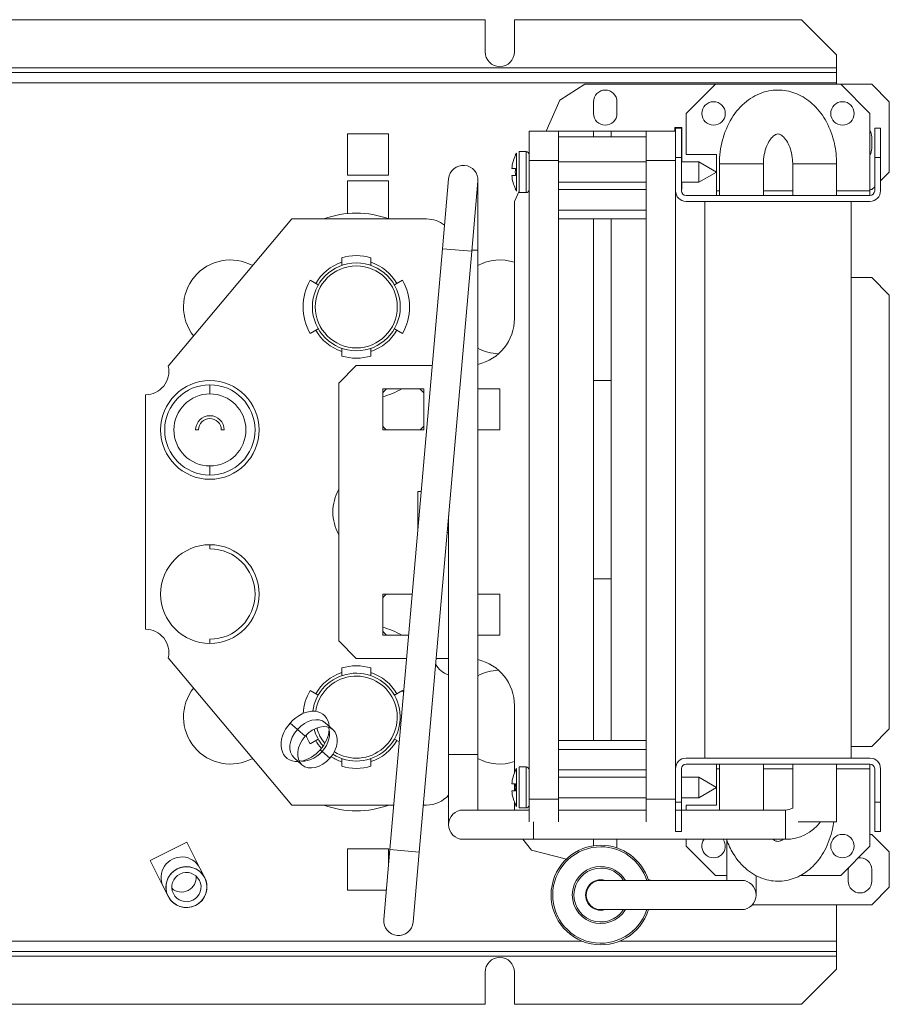
# Model space of a CAD drawing. Units: millimetres. Extents: x 427 to 2102, y 98 to 1694.
# Drawn here: x 953 to 1101, y 469 to 637 of the extents above; entities that cross this region are included whole.
import ezdxf

# ---------------------------------------------------------------- set-up
doc = ezdxf.new("R2010")
doc.units = ezdxf.units.MM

msp = doc.modelspace()

# ---------------------------------------------------------------- linework, layer by layer
at = {"linetype": 'Continuous', "lineweight": 0}
for p, q in [((867.346, 636.85), (1032.346, 636.85)), ((1032.346, 636.85), (867.346, 636.85)), ((1032.346, 631.35), (1032.346, 636.85)), ((1037.346, 631.35), (1037.346, 636.85)), ((1037.346, 636.85), (1086.346, 636.85)), ((1086.346, 636.85), (1037.346, 636.85)), ((1037.346, 636.85), (1037.346, 631.35)), ((1086.346, 636.85), (1092.346, 630.85)), ((1092.346, 630.85), (1086.346, 636.85)), ((1092.346, 630.85), (1092.346, 628.65)), ((1092.346, 628.65), (1092.346, 630.85)), ((807.346, 628.65), (1092.346, 628.65)), ((1092.346, 628.65), (807.346, 628.65)), ((1092.346, 628.65), (1092.346, 627.85)), ((1092.346, 627.85), (1092.346, 628.65)), ((807.346, 627.85), (1092.346, 627.85)), ((1092.346, 627.85), (807.346, 627.85)), ((1092.346, 626.05), (1092.346, 627.85)), ((1092.346, 627.85), (1092.346, 626.05)), ((807.346, 626.05), (1092.346, 626.05)), ((1092.346, 626.05), (807.346, 626.05)), ((1045.115, 623.114), (1049.346, 625.85)), ((1049.346, 625.85), (1045.115, 623.114)), ((1049.346, 625.85), (1071.646, 625.85)), ((1071.646, 625.85), (1049.346, 625.85)), ((1066.646, 620.85), (1071.646, 625.85)), ((1071.646, 625.85), (1066.646, 620.85)), ((1093.046, 625.85), (1071.646, 625.85)), ((1071.646, 625.85), (1093.046, 625.85)), ((1092.346, 626.05), (1092.346, 625.85)), ((1092.346, 625.85), (1092.346, 626.05)), ((1093.046, 625.85), (1098.046, 620.85)), ((1098.046, 620.85), (1093.046, 625.85)), ((1093.046, 625.85), (1098.346, 625.85)), ((1098.346, 625.85), (1093.046, 625.85)), ((1098.346, 625.85), (1101.346, 622.85)), ((1101.346, 622.85), (1098.346, 625.85)), ((1042.746, 617.85), (1045.115, 623.114)), ((1045.115, 623.114), (1042.746, 617.85)), ((1050.846, 620.85), (1050.846, 622.85)), ((1054.846, 622.85), (1054.846, 620.85)), ((1101.346, 622.85), (1101.346, 610.85)), ((1101.346, 610.85), (1101.346, 622.85)), ((1066.646, 620.85), (1066.646, 613.85)), ((1066.646, 613.85), (1066.646, 620.85)), ((1098.046, 607.65), (1098.046, 620.85)), ((1098.046, 620.85), (1098.046, 607.65)), ((1064.746, 618.45), (1065.946, 618.45)), ((1064.746, 617.85), (1064.746, 618.45)), ((1065.846, 618.35), (1064.846, 618.35)), ((1064.846, 618.35), (1064.846, 613.35)), ((1064.846, 613.35), (1064.846, 618.35)), ((1064.846, 618.35), (1065.846, 618.35)), ((1065.846, 613.35), (1065.846, 618.35)), ((1065.846, 618.35), (1065.846, 613.35)), ((1065.946, 618.45), (1065.946, 612.6)), ((1098.846, 618.35), (1098.846, 613.35)), ((1099.846, 618.35), (1098.846, 618.35)), ((1098.846, 613.35), (1098.846, 618.35)), ((1098.846, 618.35), (1099.846, 618.35)), ((1099.846, 613.35), (1099.846, 618.35)), ((1099.846, 618.35), (1099.846, 613.35)), ((1008.846, 610.35), (1008.846, 617.35)), ((1008.846, 617.35), (1015.846, 617.35)), ((1015.846, 617.35), (1015.846, 610.35)), ((1039.846, 617.85), (1044.846, 617.85)), ((1044.846, 617.85), (1039.846, 617.85)), ((1039.846, 612.85), (1039.846, 617.85)), ((1039.846, 617.85), (1039.846, 612.85)), ((1044.846, 612.85), (1044.846, 617.85)), ((1044.846, 617.85), (1044.846, 612.85)), ((1050.846, 617.85), (1044.846, 617.85)), ((1044.846, 616.85), (1059.846, 616.85)), ((1059.846, 616.85), (1044.846, 616.85)), ((1050.846, 616.85), (1050.846, 617.85)), ((1053.846, 617.85), (1050.846, 617.85)), ((1050.846, 617.85), (1050.846, 616.85)), ((1050.846, 617.85), (1053.846, 617.85)), ((1053.846, 616.85), (1053.846, 617.85)), ((1053.846, 617.85), (1053.846, 616.85)), ((1059.846, 617.85), (1053.846, 617.85)), ((1059.846, 617.85), (1059.846, 612.85)), ((1059.846, 617.85), (1064.846, 617.85)), ((1064.846, 617.85), (1059.846, 617.85)), ((1059.846, 612.85), (1059.846, 617.85)), ((1098.346, 616.85), (1098.346, 614.85)), ((1037.524, 613.708), (1037.494, 613.708)), ((1037.695, 614.095), (1037.695, 607.605)), ((1038.131, 607.35), (1038.131, 614.35)), ((1038.131, 614.35), (1039.346, 614.35)), ((1039.346, 614.35), (1039.346, 607.35)), ((1039.346, 607.35), (1039.346, 614.35)), ((1064.846, 613.35), (1065.846, 613.35)), ((1064.846, 607.65), (1064.846, 613.35)), ((1065.846, 613.35), (1064.846, 613.35)), ((1064.846, 613.35), (1064.846, 607.65)), ((1065.846, 613.35), (1065.846, 607.65)), ((1065.846, 607.65), (1065.846, 613.35)), ((1066.646, 613.85), (1071.846, 613.85)), ((1071.846, 607.65), (1071.846, 613.85)), ((1071.846, 613.85), (1071.846, 607.65)), ((1098.846, 613.35), (1099.846, 613.35)), ((1099.846, 613.35), (1098.846, 613.35)), ((1098.846, 613.35), (1098.846, 607.65)), ((1098.846, 607.65), (1098.846, 613.35)), ((1099.846, 607.65), (1099.846, 613.35)), ((1099.846, 613.35), (1099.846, 607.65)), ((1044.846, 612.85), (1039.846, 612.85)), ((1039.846, 612.85), (1039.846, 503.85)), ((1039.846, 612.85), (1044.846, 612.85)), ((1039.846, 503.85), (1039.846, 612.85)), ((1044.846, 612.85), (1044.846, 558.35)), ((1044.846, 503.85), (1044.846, 612.85)), ((1044.846, 612.6), (1059.846, 612.6)), ((1059.846, 558.35), (1059.846, 612.85)), ((1059.846, 612.85), (1064.846, 612.85)), ((1064.846, 612.85), (1059.846, 612.85)), ((1059.846, 612.85), (1059.846, 503.85)), ((1065.846, 612.6), (1068.846, 612.6)), ((1068.846, 612.6), (1068.846, 610.85)), ((1068.846, 610.85), (1068.846, 612.6)), ((1071.846, 610.85), (1068.846, 612.6)), ((1079.846, 612.261), (1072.346, 612.261)), ((1072.346, 612.261), (1079.846, 612.261)), ((1072.346, 612.261), (1072.346, 606.85)), ((1079.846, 612.261), (1079.846, 606.85)), ((1084.846, 612.261), (1091.248, 612.261)), ((1091.248, 612.261), (1084.846, 612.261)), ((1084.846, 606.85), (1084.846, 612.261)), ((1091.248, 612.261), (1092.346, 612.261)), ((1092.346, 612.261), (1091.248, 612.261)), ((1092.346, 606.85), (1092.346, 612.261)), ((1015.846, 610.35), (1008.846, 610.35)), ((1037.524, 611.45), (1036.9, 611.45)), ((1036.9, 610.25), (1037.524, 610.25)), ((1068.846, 610.85), (1068.846, 609.1)), ((1068.846, 609.1), (1068.846, 610.85)), ((1071.846, 610.85), (1068.846, 609.1)), ((1101.346, 610.85), (1099.846, 609.35)), ((1099.846, 609.35), (1101.346, 610.85)), ((1008.846, 603.779), (1008.846, 609.35)), ((1008.846, 609.35), (1015.846, 609.35)), ((1015.846, 609.35), (1015.846, 602.875)), ((1026.105, 609.718), (1025.06, 597.763)), ((1030.041, 597.328), (1031.086, 609.282)), ((1031.096, 597.5), (1031.096, 609.5)), ((1044.846, 609.1), (1059.846, 609.1)), ((1065.846, 609.1), (1068.846, 609.1)), ((1065.946, 609.1), (1065.946, 607.95)), ((1098.846, 608.35), (1098.346, 607.85)), ((1098.346, 607.85), (1098.846, 608.35)), ((1037.346, 605.85), (1038.131, 607.594)), ((1038.131, 607.594), (1037.346, 605.85)), ((1037.494, 607.992), (1037.524, 607.992)), ((1038.131, 607.35), (1039.346, 607.35)), ((1059.846, 607.85), (1044.846, 607.85)), ((1044.846, 607.85), (1059.846, 607.85)), ((1064.846, 509.05), (1064.846, 607.65)), ((1064.846, 607.65), (1064.846, 509.05)), ((1098.046, 606.85), (1066.646, 606.85)), ((1066.646, 606.85), (1098.046, 606.85)), ((1071.846, 606.85), (1071.846, 607.65)), ((1071.846, 607.65), (1072.346, 607.65)), ((1072.346, 607.65), (1071.846, 607.65)), ((1071.846, 607.65), (1071.846, 606.85)), ((1079.846, 607.65), (1084.846, 607.65)), ((1084.846, 607.65), (1079.846, 607.65)), ((1092.346, 607.65), (1098.046, 607.65)), ((1098.046, 607.65), (1092.346, 607.65)), ((1098.346, 607.85), (1098.046, 607.85)), ((1098.046, 607.85), (1098.346, 607.85)), ((1098.046, 606.85), (1098.046, 607.65)), ((1098.046, 607.65), (1098.046, 606.85)), ((1037.346, 605.85), (1037.346, 585.85)), ((1037.346, 585.85), (1037.346, 605.85)), ((1066.646, 605.85), (1098.046, 605.85)), ((1098.046, 605.85), (1066.646, 605.85)), ((1069.846, 605.85), (1069.846, 510.85)), ((1069.846, 510.85), (1069.846, 605.85)), ((1094.846, 510.85), (1094.846, 605.85)), ((1094.846, 605.85), (1094.846, 510.85)), ((1059.846, 604.35), (1044.846, 604.35)), ((1044.846, 604.35), (1059.846, 604.35)), ((978.252, 577.711), (999.346, 602.85)), ((999.346, 602.85), (978.252, 577.711)), ((999.346, 602.85), (1022.346, 602.85)), ((1022.346, 602.85), (999.346, 602.85)), ((1059.846, 602.85), (1044.846, 602.85)), ((1044.846, 602.85), (1059.846, 602.85)), ((1050.846, 575.27), (1050.846, 602.85)), ((1050.846, 602.85), (1050.846, 575.27)), ((1053.846, 575.27), (1053.846, 602.85)), ((1053.846, 602.85), (1053.846, 575.27)), ((1016.091, 495.255), (1025.06, 597.763)), ((1021.072, 494.819), (1030.041, 597.328)), ((1025.06, 597.763), (1030.041, 597.328)), ((1030.041, 597.328), (1025.06, 597.763)), ((1031.096, 597.5), (1030.056, 597.5)), ((1030.056, 597.5), (1031.096, 597.5)), ((1031.096, 597.5), (1031.096, 511.5)), ((1002.459, 592.39), (1003.846, 591.592)), ((1003.846, 591.592), (1002.459, 592.39)), ((1018.233, 592.39), (1016.846, 591.592)), ((1016.846, 591.592), (1018.233, 592.39)), ((1094.846, 592.85), (1098.346, 592.85)), ((1098.346, 592.85), (1094.846, 592.85)), ((1098.346, 592.85), (1101.346, 589.85)), ((1101.346, 589.85), (1098.346, 592.85)), ((1101.346, 589.85), (1101.346, 515.85)), ((1101.346, 515.85), (1101.346, 589.85)), ((1002.459, 583.31), (1003.846, 584.108)), ((1016.846, 584.108), (1018.233, 583.31)), ((1018.233, 583.31), (1016.846, 584.108)), ((1010.346, 577.85), (1007.346, 574.85)), ((1023.317, 577.85), (1010.346, 577.85)), ((1010.346, 577.85), (1023.317, 577.85)), ((1007.346, 574.85), (1007.346, 530.85)), ((1007.346, 530.85), (1007.346, 574.85)), ((1050.846, 575.27), (1053.846, 575.27)), ((1050.846, 558.35), (1050.846, 575.27)), ((1053.846, 575.27), (1050.846, 575.27)), ((1050.846, 575.27), (1050.846, 541.43)), ((1053.846, 575.27), (1053.846, 558.35)), ((1053.846, 541.43), (1053.846, 575.27)), ((985.346, 572.996), (985.346, 574.557)), ((985.346, 574.557), (985.346, 572.996)), ((1014.846, 566.85), (1014.846, 573.85)), ((1014.846, 573.85), (1021.846, 573.85)), ((1021.846, 566.85), (1021.846, 573.85)), ((1021.846, 573.85), (1021.846, 566.85)), ((1034.846, 573.85), (1031.096, 573.85)), ((1031.096, 573.85), (1034.846, 573.85)), ((1034.846, 566.85), (1034.846, 573.85)), ((1034.846, 573.85), (1034.846, 566.85)), ((974.346, 532.85), (974.346, 572.85)), ((974.346, 572.85), (974.346, 532.85)), ((982.913, 566.85), (983.395, 566.85)), ((987.297, 566.85), (987.779, 566.85)), ((1014.846, 566.85), (1021.846, 566.85)), ((1021.846, 566.85), (1014.846, 566.85)), ((1031.096, 566.85), (1034.846, 566.85)), ((1034.846, 566.85), (1031.096, 566.85)), ((985.346, 559.143), (985.346, 560.703)), ((985.346, 560.703), (985.346, 559.143)), ((1044.846, 558.35), (1044.846, 503.85)), ((1050.846, 541.43), (1050.846, 558.35)), ((1053.846, 558.35), (1053.846, 541.43)), ((1059.846, 503.85), (1059.846, 558.35)), ((1020.846, 549.601), (1020.846, 556.35)), ((1020.846, 556.35), (1021.436, 556.35)), ((1026.096, 552.24), (1026.096, 511.5)), ((1025.843, 549.35), (1026.096, 549.35)), ((1026.096, 549.35), (1025.843, 549.35)), ((985.346, 547.264), (985.346, 546.557)), ((1053.846, 541.43), (1050.846, 541.43)), ((1050.846, 513.85), (1050.846, 541.43)), ((1050.846, 541.43), (1050.846, 513.85)), ((1050.846, 541.43), (1053.846, 541.43)), ((1053.846, 513.85), (1053.846, 541.43)), ((1053.846, 541.43), (1053.846, 513.85)), ((1019.905, 538.85), (1014.846, 538.85)), ((1014.846, 531.85), (1014.846, 538.85)), ((1014.846, 538.85), (1019.905, 538.85)), ((1034.846, 538.85), (1031.096, 538.85)), ((1031.096, 538.85), (1034.846, 538.85)), ((1034.846, 531.85), (1034.846, 538.85)), ((1034.846, 538.85), (1034.846, 531.85)), ((985.346, 531.143), (985.346, 530.436)), ((1014.846, 531.85), (1019.293, 531.85)), ((1019.293, 531.85), (1014.846, 531.85)), ((1031.096, 531.85), (1034.846, 531.85)), ((1034.846, 531.85), (1031.096, 531.85)), ((1010.346, 527.85), (1007.346, 530.85)), ((1007.346, 530.85), (1010.346, 527.85)), ((999.346, 502.85), (978.252, 527.989)), ((978.252, 527.989), (999.346, 502.85)), ((1010.346, 527.85), (1018.943, 527.85)), ((1018.943, 527.85), (1010.346, 527.85)), ((1023.962, 527.85), (1026.096, 527.85)), ((1026.096, 527.85), (1023.962, 527.85)), ((1003.846, 521.592), (1002.459, 522.39)), ((1002.459, 522.39), (1003.846, 521.592)), ((1018.233, 522.39), (1016.846, 521.592)), ((1037.346, 519.85), (1037.346, 508.302)), ((1037.346, 508.302), (1037.346, 519.85)), ((1000.278, 515.752), (999.048, 516.84)), ((999.048, 516.84), (1000.278, 515.752)), ((1005.046, 516.874), (1006.37, 515.702)), ((1101.346, 515.85), (1098.346, 512.85)), ((1098.346, 512.85), (1101.346, 515.85)), ((1001.602, 514.581), (1000.278, 515.752)), ((1000.278, 515.752), (1001.602, 514.581)), ((1002.459, 513.31), (1003.846, 514.108)), ((1003.846, 514.108), (1002.459, 513.31)), ((1017.698, 513.618), (1016.846, 514.108)), ((1016.846, 514.108), (1017.698, 513.618)), ((1059.846, 513.85), (1044.846, 513.85)), ((1044.846, 513.85), (1059.846, 513.85)), ((1098.346, 512.85), (1094.846, 512.85)), ((1094.846, 512.85), (1098.346, 512.85)), ((999.745, 510.882), (1001.069, 509.711)), ((1004.185, 512.295), (1004.514, 512.004)), ((1004.514, 512.004), (1004.185, 512.295)), ((1004.514, 512.004), (1005.838, 510.832)), ((1005.838, 510.832), (1004.514, 512.004)), ((1031.096, 511.5), (1026.096, 511.5)), ((1026.096, 511.5), (1031.096, 511.5)), ((1026.096, 511.5), (1026.096, 499.5)), ((1031.096, 502), (1031.096, 511.5)), ((1059.846, 512.35), (1044.846, 512.35)), ((1044.846, 512.35), (1059.846, 512.35)), ((1098.046, 510.85), (1066.646, 510.85)), ((1066.646, 510.85), (1098.046, 510.85)), ((1037.695, 509.095), (1037.695, 505.85)), ((1038.131, 505.85), (1038.131, 509.35)), ((1038.131, 509.35), (1039.346, 509.35)), ((1039.346, 509.35), (1039.346, 505.85)), ((1039.346, 505.85), (1039.346, 509.35)), ((1064.846, 503.35), (1064.846, 509.05)), ((1064.846, 509.05), (1064.846, 503.35)), ((1065.846, 509.05), (1065.846, 503.35)), ((1065.846, 503.35), (1065.846, 509.05)), ((1066.646, 509.85), (1098.046, 509.85)), ((1098.046, 509.85), (1066.646, 509.85)), ((1071.846, 509.05), (1071.846, 509.85)), ((1071.846, 509.85), (1071.846, 509.05)), ((1071.846, 502.85), (1071.846, 509.05)), ((1072.346, 509.05), (1071.846, 509.05)), ((1071.846, 509.05), (1071.846, 502.85)), ((1071.846, 509.05), (1072.346, 509.05)), ((1072.346, 509.85), (1072.346, 502)), ((1079.846, 509.85), (1079.846, 502)), ((1084.846, 509.05), (1079.846, 509.05)), ((1079.846, 509.05), (1084.846, 509.05)), ((1084.846, 502.335), (1084.846, 509.85)), ((1092.346, 500), (1092.346, 509.85)), ((1098.046, 509.05), (1092.346, 509.05)), ((1092.346, 509.05), (1098.046, 509.05)), ((1098.046, 509.05), (1098.046, 509.85)), ((1098.046, 509.85), (1098.046, 509.05)), ((1098.046, 495.85), (1098.046, 509.05)), ((1098.046, 509.05), (1098.046, 495.85)), ((1098.846, 509.05), (1098.846, 503.35)), ((1098.846, 503.35), (1098.846, 509.05)), ((1099.846, 503.35), (1099.846, 509.05)), ((1099.846, 509.05), (1099.846, 503.35)), ((1037.524, 508.708), (1037.494, 508.708)), ((1059.846, 508.85), (1044.846, 508.85)), ((1044.846, 508.85), (1059.846, 508.85)), ((1044.846, 507.6), (1059.846, 507.6)), ((1065.846, 507.6), (1068.846, 507.6)), ((1068.846, 507.6), (1068.846, 504.1)), ((1068.846, 504.1), (1068.846, 507.6)), ((1071.846, 505.85), (1068.846, 507.6)), ((1037.524, 506.45), (1036.9, 506.45)), ((1037.346, 506.45), (1037.346, 505.25)), ((1037.346, 505.25), (1037.346, 506.45)), ((1037.695, 505.85), (1037.695, 502.605)), ((1038.131, 502.35), (1038.131, 505.85)), ((1039.346, 505.85), (1039.346, 502.35)), ((1039.346, 502.35), (1039.346, 505.85)), ((1071.846, 505.85), (1068.846, 504.1)), ((1036.9, 505.25), (1037.524, 505.25)), ((1044.846, 504.1), (1059.846, 504.1)), ((1065.846, 504.1), (1068.846, 504.1)), ((1016.756, 502.85), (999.346, 502.85)), ((999.346, 502.85), (1016.756, 502.85)), ((1022.346, 502.85), (1021.775, 502.85)), ((1021.775, 502.85), (1022.346, 502.85)), ((1037.346, 503.397), (1037.346, 502)), ((1037.346, 502), (1037.346, 503.397)), ((1037.494, 502.992), (1037.524, 502.992)), ((1038.131, 502.35), (1039.346, 502.35)), ((1039.846, 503.85), (1044.846, 503.85)), ((1044.846, 503.85), (1039.846, 503.85)), ((1039.846, 499.993), (1039.846, 503.85)), ((1039.846, 503.85), (1039.846, 499.993)), ((1044.846, 500.006), (1044.846, 503.85)), ((1044.846, 503.85), (1044.846, 500.006)), ((1059.846, 503.85), (1059.846, 500.006)), ((1064.846, 503.85), (1059.846, 503.85)), ((1059.846, 500.006), (1059.846, 503.85)), ((1059.846, 503.85), (1064.846, 503.85)), ((1064.846, 498.35), (1064.846, 503.35)), ((1064.846, 503.35), (1065.846, 503.35)), ((1065.846, 503.35), (1065.846, 498.35)), ((1066.646, 502.85), (1071.846, 502.85)), ((1071.846, 502.85), (1066.646, 502.85)), ((1066.646, 502.85), (1066.646, 502)), ((1066.646, 502), (1066.646, 502.85)), ((1098.846, 503.35), (1098.846, 498.35)), ((1099.846, 503.35), (1098.846, 503.35)), ((1098.846, 503.35), (1099.846, 503.35)), ((1098.846, 498.35), (1098.846, 503.35)), ((1099.846, 498.35), (1099.846, 503.35)), ((1099.846, 503.35), (1099.846, 498.35)), ((1039.846, 502), (1028.596, 502)), ((1059.846, 502), (1044.846, 502)), ((1083.596, 502), (1064.846, 502)), ((1083.596, 497), (1083.596, 502)), ((1083.596, 502), (1083.596, 497)), ((1040.596, 500.006), (1040.596, 497)), ((1040.596, 497), (1040.596, 500.006)), ((1085.801, 500), (1091.248, 500)), ((1091.248, 500), (1085.801, 500)), ((1091.248, 500), (1092.346, 500)), ((1092.346, 500), (1091.248, 500)), ((1065.846, 498.35), (1064.846, 498.35)), ((1098.046, 497.85), (1098.346, 497.85)), ((1098.346, 497.85), (1098.046, 497.85)), ((1098.346, 497.85), (1101.346, 494.85)), ((1101.346, 494.85), (1098.346, 497.85)), ((1098.846, 498.35), (1099.846, 498.35)), ((1099.846, 498.35), (1098.846, 498.35)), ((975.16, 493.395), (981.421, 496.526)), ((983.649, 492.069), (981.421, 496.526)), ((1028.596, 497), (1040.596, 497)), ((1040.256, 495.122), (1038.79, 497)), ((1038.79, 497), (1040.256, 495.122)), ((1083.596, 497), (1040.596, 497)), ((1050.846, 495.907), (1050.846, 497)), ((1054.846, 497), (1054.846, 495.85)), ((1066.646, 497), (1066.646, 495.85)), ((1066.646, 495.85), (1066.646, 497)), ((1071.646, 490.85), (1066.646, 495.85)), ((1066.646, 495.85), (1071.646, 490.85)), ((1073.596, 496.875), (1073.596, 490)), ((1098.046, 495.85), (1093.046, 490.85)), ((1093.046, 490.85), (1098.046, 495.85)), ((1008.846, 488.35), (1008.846, 495.35)), ((1008.846, 495.35), (1015.846, 495.35)), ((1016.091, 495.255), (1015.045, 483.301)), ((1015.846, 495.35), (1015.846, 492.451)), ((1016.091, 495.255), (1021.072, 494.819)), ((1021.072, 494.819), (1016.091, 495.255)), ((1020.026, 482.865), (1021.072, 494.819)), ((1040.256, 495.122), (1046.211, 493.633)), ((1046.211, 493.633), (1040.256, 495.122)), ((1101.346, 494.85), (1101.346, 488.85)), ((1101.346, 488.85), (1101.346, 494.85)), ((975.16, 493.395), (977.388, 488.939)), ((984.476, 490.415), (983.649, 492.069)), ((1071.646, 490.85), (1073.596, 490.85)), ((1073.596, 490.85), (1071.646, 490.85)), ((1078.596, 487.5), (1078.596, 490.789)), ((1086.21, 490.85), (1093.046, 490.85)), ((1093.046, 490.85), (1086.21, 490.85)), ((1094.346, 489.85), (1094.346, 491.85)), ((1098.346, 491.85), (1098.346, 489.85)), ((978.215, 487.285), (977.388, 488.939)), ((1076.096, 490), (1052.096, 490)), ((1060.175, 490.143), (1060.746, 490)), ((1060.746, 490), (1060.175, 490.143)), ((1015.487, 488.35), (1008.846, 488.35)), ((1101.346, 488.85), (1098.346, 485.85)), ((1098.346, 485.85), (1101.346, 488.85)), ((1077.974, 485.85), (1098.346, 485.85)), ((1098.346, 485.85), (1077.974, 485.85)), ((1092.346, 485.85), (1092.346, 479.65)), ((1092.346, 479.65), (1092.346, 485.85)), ((1052.096, 485), (1076.096, 485)), ((859.393, 479.65), (1048.836, 479.65)), ((1048.836, 479.65), (859.393, 479.65)), ((1055.356, 479.65), (1092.346, 479.65)), ((1092.346, 479.65), (1055.356, 479.65)), ((1092.346, 477.85), (1092.346, 479.65)), ((1092.346, 479.65), (1092.346, 477.85)), ((858.225, 477.85), (1092.346, 477.85)), ((1092.346, 477.85), (858.225, 477.85)), ((1092.346, 477.85), (1092.346, 477.05)), ((1092.346, 477.05), (1092.346, 477.85)), ((857.425, 477.05), (1092.346, 477.05)), ((1092.346, 477.05), (857.425, 477.05)), ((1092.346, 477.05), (1092.346, 474.85)), ((1092.346, 474.85), (1092.346, 477.05)), ((1032.346, 468.85), (1032.346, 474.35)), ((1037.346, 474.35), (1037.346, 468.85)), ((1092.346, 474.85), (1086.346, 468.85)), ((1086.346, 468.85), (1092.346, 474.85)), ((867.346, 468.85), (1032.346, 468.85)), ((1086.346, 468.85), (1037.346, 468.85)), ((1037.346, 468.85), (1086.346, 468.85))]:
    msp.add_line(p, q, dxfattribs=at)
for centre, radius in [((1071.346, 620.85), 2), ((1093.346, 620.85), 2), ((1010.346, 587.85), 7.5), ((1010.346, 587.85), 7.5), ((1010.346, 587.85), 7), ((1010.346, 587.85), 7), ((985.346, 566.85), 8.414), ((985.346, 538.85), 8.414), ((1093.346, 495.85), 2), ((1093.346, 495.85), 2)]:
    msp.add_circle(centre, radius, dxfattribs=at)
for centre, radius, start, end in [((1034.846, 631.35), 2.5, 180, 0), ((1034.846, 631.35), 2.5, 180, 0), ((1052.846, 622.85), 2, 0, 180), ((1052.846, 620.85), 2, 180, 0), ((1096.346, 616.85), 2, 360, 31.78833), ((1043.471, 610.85), 6.598, 154.3322, 174.78233), ((1043.471, 610.85), 6.625, 150.67283, 154.4453), ((1039.346, 613.85), 0.5, 360, 90), ((1096.346, 614.85), 2, 328.21167, 0), ((1028.596, 609.5), 2.5, 355, 175), ((1028.596, 609.5), 2.5, 355, 175), ((1043.471, 610.85), 6.598, 185.21767, 205.6678), ((1043.471, 610.85), 5.977, 174.23858, 185.76142), ((1043.471, 610.85), 6.625, 205.5547, 209.32717), ((1039.346, 607.85), 0.5, 270, 0), ((1066.646, 607.65), 1.8, 180, 270), ((1066.646, 607.65), 1.8, 180, 270), ((1066.646, 607.65), 0.8, 180, 270), ((1066.646, 607.65), 0.8, 180, 270), ((1098.046, 607.65), 1.8, 270, 0), ((1098.046, 607.65), 0.8, 270, 0), ((1098.046, 607.65), 0.8, 270, 0), ((1098.046, 607.65), 1.8, 270, 0), ((1010.346, 587.85), 16, 69.63587, 110.36413), ((1010.346, 587.85), 16, 69.63587, 110.36413), ((1022.346, 597.85), 5, 52.16848, 90), ((1022.346, 597.85), 5, 52.16848, 90), ((1010.346, 587.85), 8.75, 73.39845, 106.60155), ((988.846, 587.85), 8, 61.52488, 218.47512), ((988.846, 587.85), 8, 61.52488, 218.47512), ((1010.346, 587.85), 8, 108.20922, 150.07357), ((1010.346, 587.85), 8, 29.92643, 71.79078), ((1034.846, 587.85), 8, 71.79004, 117.95319), ((1034.846, 587.85), 8, 71.79004, 117.95319), ((1010.346, 587.85), 9.1, 150.07357, 209.92643), ((1010.346, 587.85), 9.1, 330.07357, 29.92643), ((1029.346, 585.85), 8, 282.63563, 0), ((1029.346, 585.85), 8, 282.63563, 0), ((1010.346, 587.85), 8, 209.92643, 251.79078), ((1010.346, 587.85), 8, 288.20922, 330.07357), ((1034.846, 587.85), 8, 242.04681, 268.52801), ((1034.846, 587.85), 8, 242.04681, 268.52801), ((1010.346, 587.85), 8.75, 253.39845, 286.60155), ((974.346, 576.85), 4, 270, 12.4352), ((974.346, 576.85), 4, 270, 12.4352), ((985.346, 566.85), 7.707, 90, 270), ((985.346, 566.85), 6.146, 90, 270), ((985.346, 566.85), 7.707, 270, 90), ((985.346, 566.85), 6.146, 270, 90), ((1018.346, 570.35), 4.5, 128.94244, 141.05756), ((1018.346, 570.35), 4.5, 128.94244, 141.05756), ((1010.346, 587.85), 16, 286.33482, 298.95502), ((1010.346, 587.85), 16, 286.33482, 298.95502), ((1018.346, 570.35), 4.5, 38.94244, 51.05756), ((1018.346, 570.35), 4.5, 38.94244, 51.05756), ((985.346, 566.85), 2.433, 0, 180), ((985.346, 566.85), 1.951, 0, 180), ((1018.346, 570.35), 4.5, 218.94244, 231.05756), ((1018.346, 570.35), 4.5, 218.94244, 231.05756), ((1018.346, 570.35), 4.5, 308.94244, 321.05756), ((1018.346, 570.35), 4.5, 308.94244, 321.05756), ((1014.346, 552.85), 8, 151.04498, 208.95502), ((985.346, 538.85), 8.414, 270, 90), ((985.346, 538.85), 7.707, 270, 90), ((1018.346, 535.35), 4.5, 128.94244, 141.05756), ((974.346, 528.85), 4, 347.5648, 90), ((1010.346, 517.85), 16, 61.04498, 73.66518), ((1010.346, 517.85), 16, 61.04498, 73.66518), ((1018.346, 535.35), 4.5, 218.94244, 231.05756), ((1029.346, 519.85), 8, 0, 77.36437), ((1029.346, 519.85), 8, 0, 77.36437), ((1010.346, 517.85), 8.75, 73.39845, 106.60155), ((1027.346, 528.85), 4, 209.81831, 251.79004), ((1027.346, 528.85), 4, 209.81831, 251.79004), ((1034.846, 517.85), 8, 91.47199, 117.95319), ((1034.846, 517.85), 8, 91.47199, 117.95319), ((1010.346, 517.85), 7.5, 237.79028, 172.32429), ((1010.346, 517.85), 7.5, 237.79028, 172.32429), ((1010.346, 517.85), 8, 108.20922, 150.07357), ((1010.346, 517.85), 7, 237.64593, 172.00039), ((1010.346, 517.85), 7, 237.64593, 172.00039), ((1010.346, 517.85), 8, 29.92643, 71.79078), ((988.846, 517.85), 8, 141.52488, 298.47512), ((988.846, 517.85), 8, 141.52488, 298.47512), ((1010.346, 517.85), 9.1, 150.07357, 176.05663), ((1010.346, 517.85), 9.1, 27.29002, 29.92643), ((1010.346, 517.85), 7.5, 195.94933, 220.97969), ((1010.346, 517.85), 7.5, 195.94933, 220.97969), ((1010.346, 517.85), 7, 195.35905, 219.75693), ((1010.346, 517.85), 7, 195.35905, 219.75693), ((1010.346, 517.85), 9.1, 199.75251, 209.92643), ((1010.346, 517.85), 8, 209.92643, 221.75051), ((1010.346, 517.85), 8, 288.20922, 330.07357), ((1010.346, 517.85), 8, 237.58785, 251.79078), ((1034.846, 517.85), 8, 242.04681, 288.20996), ((1034.846, 517.85), 8, 242.04681, 288.20996), ((1066.646, 509.05), 1.8, 90, 180), ((1066.646, 509.05), 1.8, 90, 180), ((1098.046, 509.05), 1.8, 0, 90), ((1098.046, 509.05), 1.8, 0, 90), ((1010.346, 517.85), 8.75, 253.39845, 286.60155), ((1043.471, 505.85), 6.625, 150.67283, 154.4453), ((1039.346, 508.85), 0.5, 360, 90), ((1066.646, 509.05), 0.8, 90, 180), ((1066.646, 509.05), 0.8, 90, 180), ((1098.046, 509.05), 0.8, 0, 90), ((1098.046, 509.05), 0.8, 0, 90), ((1043.471, 505.85), 6.598, 154.3322, 174.78233), ((1043.471, 505.85), 5.977, 174.23858, 185.76142), ((1022.346, 507.85), 5, 270, 318.59038), ((1022.346, 507.85), 5, 270, 318.59038), ((1043.471, 505.85), 6.598, 185.21767, 205.6678), ((1010.346, 517.85), 16, 249.63587, 290.36413), ((1010.346, 517.85), 16, 249.63587, 290.36413), ((1043.471, 505.85), 6.625, 205.5547, 209.32717), ((1039.346, 502.85), 0.5, 270, 0), ((1083.596, 504.5), 2.5, 270, 300), ((1028.596, 499.5), 2.5, 90, 270), ((1028.596, 499.5), 2.5, 90, 270), ((1083.596, 504.5), 7.5, 270, 323.1301), ((1052.096, 487.5), 8.5, 90, 342.89536), ((1052.096, 487.5), 8.5, 90, 342.89536), ((1052.096, 487.5), 8.224, 90, 342.30277), ((1052.096, 487.5), 8.224, 90, 342.30277), ((1052.096, 487.5), 8.5, 17.10464, 90), ((1052.096, 487.5), 8.5, 17.10464, 90), ((1052.096, 487.5), 8.224, 17.69723, 90), ((1052.096, 487.5), 8.224, 17.69723, 90), ((1052.846, 495.85), 2, 351.38838, 0), ((1071.346, 495.85), 2, 144.90037, 35.09963), ((1071.346, 495.85), 2, 144.90037, 35.09963), ((1052.096, 487.5), 4.876, 90, 329.15489), ((1052.096, 487.5), 4.876, 90, 329.15489), ((1052.096, 487.5), 4.876, 30.84511, 90), ((1052.096, 487.5), 4.876, 30.84511, 90), ((1096.346, 491.85), 2, 0, 99.40709), ((1096.346, 491.85), 2, 0, 99.40709), ((1052.096, 487.5), 4.6, 90, 327.07927), ((1052.096, 487.5), 4.6, 90, 327.07927), ((1052.096, 487.5), 4.6, 32.92073, 90), ((1052.096, 487.5), 4.6, 32.92073, 90), ((1096.346, 491.85), 2, 170.59291, 180), ((1096.346, 491.85), 2, 170.59291, 180), ((1052.096, 487.5), 2.6, 90, 285.94237), ((1052.096, 487.5), 2.5, 90, 180), ((1052.096, 487.5), 2.5, 90, 180), ((1052.096, 487.5), 2.6, 74.05763, 90), ((1076.096, 487.5), 2.5, 0, 90), ((1076.096, 487.5), 2.5, 0, 90), ((1096.346, 489.85), 2, 180, 0), ((1096.346, 489.85), 2, 180, 0), ((1052.096, 487.5), 2.5, 180, 270), ((1052.096, 487.5), 2.5, 180, 270), ((1076.096, 487.5), 2.5, 270, 0), ((1076.096, 487.5), 2.5, 270, 0), ((1017.536, 483.083), 2.5, 175, 355), ((1017.536, 483.083), 2.5, 175, 355), ((1034.846, 474.35), 2.5, 0, 180), ((1034.846, 474.35), 2.5, 0, 180)]:
    msp.add_arc(centre, radius, start, end, dxfattribs=at)
for centre, major_axis, ratio, start_param, end_param in [((1001.616, 514.568), (3.214, 3.632), 0.7071068, -0.60105, 1.5707963), ((1002.396, 513.878), (2.65, 2.996), 0.7071068, 0, 1.5707963), ((1001.616, 514.568), (-3.214, -3.632), 0.7071068, -1.5707963, 0.60105), ((1002.396, 513.878), (-2.65, -2.996), 0.7071068, 1.5707963, 2.8237689), ((1002.396, 513.878), (-2.65, -2.996), 0.7071068, -1.5707963, 0), ((1001.616, 514.568), (3.214, 3.632), 0.7071068, -1.5707963, -0.7457669), ((1002.396, 513.878), (-2.65, -2.996), 0.7071068, 0.3178237, 1.5707963), ((1001.616, 514.568), (3.214, 3.632), 0.7071068, -2.3958257, -1.5707963), ((980.519, 490.504), (3.13, 1.565), 0.9964589, 0, 3.1415927), ((980.519, 490.504), (-2.236, -1.118), 0.9964589, 0.3803474, 2.7612453)]:
    msp.add_ellipse(centre, major_axis=major_axis, ratio=ratio, start_param=start_param, end_param=end_param, dxfattribs=at)
at = {"linetype": 'Continuous', "lineweight": 0, "extrusion": (2.16182e-16, 7.39736e-18, -1)}
for centre, major_axis, start_param, end_param in [((1002.396, 513.878), (2.65, 2.996), -1.5707963, 0), ((1003.72, 512.706), (2.65, 2.996), -1.5707963, 1.5707963), ((1002.396, 513.878), (-2.65, -2.996), 0, 1.5707963), ((1003.72, 512.706), (-2.65, -2.996), -1.5707963, 1.5707963)]:
    msp.add_ellipse(centre, major_axis=major_axis, ratio=0.7071068, start_param=start_param, end_param=end_param, dxfattribs=at)
at = {"linetype": 'Continuous', "lineweight": 0, "extrusion": (2.48658e-16, -5.50996e-17, -1)}
msp.add_ellipse((1002.396, 513.878), major_axis=(2.65, 2.996), ratio=0.7071068, start_param=0.3178237, end_param=1.5707963, dxfattribs=at)
at = {"linetype": 'Continuous', "lineweight": 0, "extrusion": (1.67826e-16, 3.86557e-17, -1)}
msp.add_ellipse((1002.396, 513.878), major_axis=(2.65, 2.996), ratio=0.7071068, start_param=1.5707963, end_param=2.8237689, dxfattribs=at)
at = {"linetype": 'Continuous', "lineweight": 0, "extrusion": (2.22344e-16, 4.39943e-18, -1)}
for centre, start_param, end_param in [((980.519, 490.504), 0, 3.1415927), ((981.346, 488.85), -3.141592653589787, 3.141592653589799)]:
    msp.add_ellipse(centre, major_axis=(-3.13, -1.565), ratio=0.9964589, start_param=start_param, end_param=end_param, dxfattribs=at)
at = {"linetype": 'Continuous', "lineweight": 0}
for major_axis in [(3.13, 1.565), (2.236, 1.118)]:
    msp.add_ellipse((981.346, 488.85), major_axis=major_axis, ratio=0.9964589, dxfattribs=at)
at = {"linetype": 'Continuous', "lineweight": 0, "extrusion": (2.24479e-16, 1.28529e-19, -1)}
msp.add_ellipse((981.346, 488.85), major_axis=(-2.236, -1.118), ratio=0.9964589, start_param=-3.141592653589783, end_param=3.141592653589803, dxfattribs=at)
at = {"linetype": 'Continuous', "lineweight": 0, "extrusion": (2.24201e-16, 1.03272e-18, -1)}
msp.add_ellipse((980.519, 490.504), major_axis=(2.236, 1.118), ratio=0.9964589, start_param=0.3803474, end_param=2.7612453, dxfattribs=at)
at = {"linetype": 'Continuous', "lineweight": 0}
for points, knots in [([(1072.346, 612.261), (1072.346, 613.635), (1072.52, 615.009), (1073.217, 617.637), (1073.738, 618.892), (1075.113, 621.126), (1075.957, 622.116), (1077.868, 623.628), (1078.903, 624.187), (1081.004, 624.802), (1082.045, 624.908), (1084.057, 624.73), (1085.024, 624.46), (1086.869, 623.593), (1087.733, 622.976), (1089.337, 621.425), (1090.045, 620.459), (1091.232, 618.261), (1091.684, 617.011), (1092.221, 614.587), (1092.346, 613.424), (1092.346, 612.261)], [1.5707963, 1.5707963, 1.5707963, 1.5707963, 1.929497, 1.929497, 2.2869705, 2.2869705, 2.6317765, 2.6317765, 2.9374538, 2.9374538, 3.2041289, 3.2041289, 3.4623011, 3.4623011, 3.741638, 3.741638, 4.0599104, 4.0599104, 4.4087471, 4.4087471, 4.712389, 4.712389, 4.712389, 4.712389]), ([(1079.846, 612.261), (1079.846, 612.796), (1079.896, 613.331), (1080.085, 614.339), (1080.224, 614.812), (1080.557, 615.642), (1080.751, 616.001), (1081.15, 616.583), (1081.354, 616.806), (1081.737, 617.137), (1081.909, 617.233), (1082.239, 617.365), (1082.338, 617.366), (1082.607, 617.31), (1082.763, 617.254), (1083.165, 616.972), (1083.402, 616.752), (1083.841, 616.165), (1084.04, 615.826), (1084.389, 615.04), (1084.537, 614.592), (1084.754, 613.623), (1084.821, 613.101), (1084.844, 612.469), (1084.846, 612.365), (1084.846, 612.261)], [1.5707963, 1.5707963, 1.5707963, 1.5707963, 1.8303158, 1.8303158, 2.0877284, 2.0877284, 2.3404177, 2.3404177, 2.5923546, 2.5923546, 2.8671775, 2.8671775, 3.2877091, 3.2877091, 3.6018683, 3.6018683, 3.9000678, 3.9000678, 4.1533082, 4.1533082, 4.4053092, 4.4053092, 4.6619438, 4.6619438, 4.712389, 4.712389, 4.712389, 4.712389]), ([(1073.551, 497), (1073.854, 496.143), (1074.238, 495.321), (1075.353, 493.489), (1076.163, 492.528), (1077.999, 491.055), (1078.997, 490.507), (1081.024, 489.901), (1082.031, 489.793), (1083.978, 489.962), (1084.914, 490.223), (1086.701, 491.066), (1087.539, 491.668), (1089.092, 493.181), (1089.778, 494.124), (1090.925, 496.266), (1091.361, 497.483), (1091.728, 499.159), (1091.801, 499.578), (1091.858, 500)], [2.0346986, 2.0346986, 2.0346986, 2.0346986, 2.2813835, 2.2813835, 2.6252698, 2.6252698, 2.9331221, 2.9331221, 3.2026834, 3.2026834, 3.4634542, 3.4634542, 3.7451543, 3.7451543, 4.0645063, 4.0645063, 4.4119093, 4.4119093, 4.5258648, 4.5258648, 4.5258648, 4.5258648]), ([(1081.458, 497), (1081.662, 496.847), (1081.842, 496.759), (1082.266, 496.619), (1082.445, 496.62), (1082.859, 496.765), (1083.015, 496.842), (1083.205, 496.979), (1083.22, 496.989), (1083.234, 497)], [2.65405903, 2.65405903, 2.65405903, 2.65405903, 2.91286627, 2.91286627, 3.38453814, 3.38453814, 3.61092394, 3.61092394, 3.62912628, 3.62912628, 3.62912628, 3.62912628])]:
    msp.add_open_spline(points, degree=3, knots=knots, dxfattribs=at)
for points in [[(1007.846, 594.921), (1007.846, 595.362), (1007.846, 595.8), (1007.846, 596.235)], [(1007.846, 596.235), (1007.846, 595.8), (1007.846, 595.362), (1007.846, 594.921)], [(1012.846, 596.235), (1012.846, 595.8), (1012.846, 595.362), (1012.846, 594.921)], [(1012.846, 594.921), (1012.846, 595.362), (1012.846, 595.8), (1012.846, 596.235)], [(1007.846, 579.465), (1007.846, 579.9), (1007.846, 580.337), (1007.846, 580.779)], [(1007.846, 580.779), (1007.846, 580.337), (1007.846, 579.9), (1007.846, 579.465)], [(1012.846, 580.779), (1012.846, 580.337), (1012.846, 579.9), (1012.846, 579.465)], [(1012.846, 579.465), (1012.846, 579.9), (1012.846, 580.337), (1012.846, 580.779)], [(1007.846, 524.921), (1007.846, 525.362), (1007.846, 525.8), (1007.846, 526.235)], [(1007.846, 526.235), (1007.846, 525.8), (1007.846, 525.362), (1007.846, 524.921)], [(1012.846, 526.235), (1012.846, 525.8), (1012.846, 525.362), (1012.846, 524.921)], [(1012.846, 524.921), (1012.846, 525.362), (1012.846, 525.8), (1012.846, 526.235)], [(1007.846, 509.465), (1007.846, 509.9), (1007.846, 510.337), (1007.846, 510.779)], [(1007.846, 510.779), (1007.846, 510.337), (1007.846, 509.9), (1007.846, 509.465)], [(1012.846, 510.779), (1012.846, 510.337), (1012.846, 509.9), (1012.846, 509.465)], [(1012.846, 509.465), (1012.846, 509.9), (1012.846, 510.337), (1012.846, 510.779)]]:
    msp.add_open_spline(points, degree=3, dxfattribs=at)

doc.saveas('drawing.dxf')
